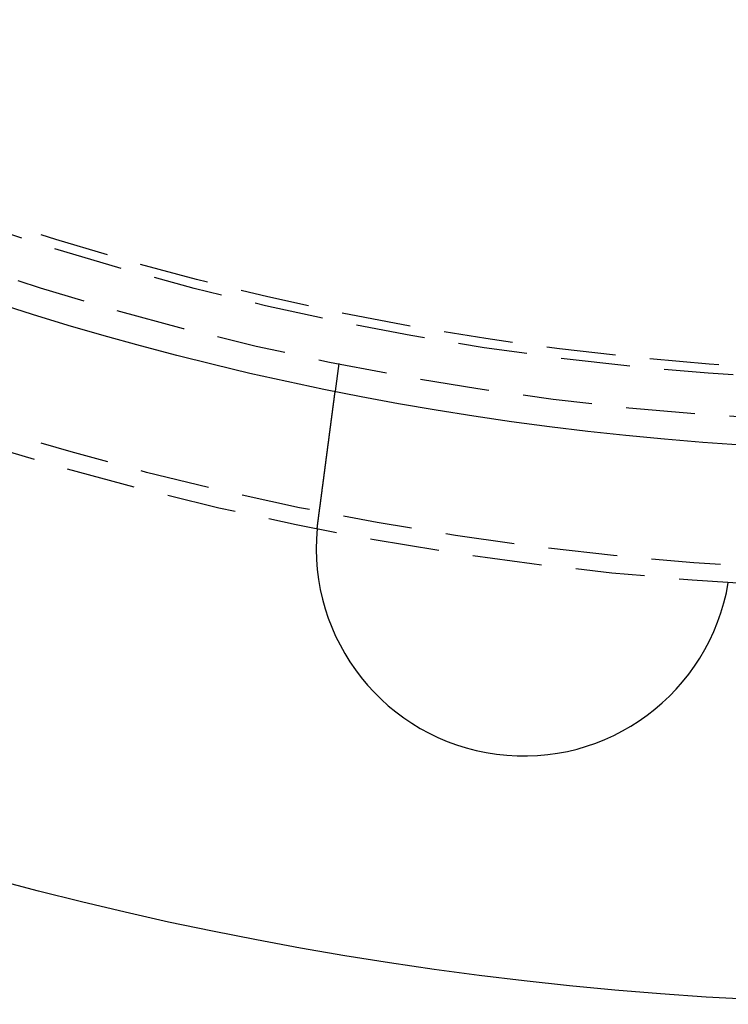
# Model space of a CAD drawing. Extents: x -250 to 905, y -343 to 719.
# Drawn here: x -33 to -7, y -223 to -187 of the extents above; entities that cross this region are included whole.
import ezdxf

# ---------------------------------------------------------------- set-up
doc = ezdxf.new("R2010")
doc.units = 0
doc.header["$LTSCALE"] = 10
doc.linetypes.add('VERDECKT', pattern=[0.375, 0.25, -0.125])
doc.layers.get('0').update_dxf_attribs({"linetype": 'CONTINUOUS'})
doc.layers.add('STEMPEL', color=3, linetype='CONTINUOUS')

# ---------------------------------------------------------------- blocks, each defined once
blk = doc.blocks.new('A$C67F546F5')
at = {"color": 1, "linetype": 'VERDECKT'}
blk.add_line((-21.62947, -106.83242), (-21.76031, -107.8262), dxfattribs=at)
for points in [[(-22.3811, -112.541, 0), (-22.3794, -112.529, 0), (-22.3777, -112.516, 0), (-22.376, -112.503, 0), (-22.3743, -112.49, 0), (-22.3726, -112.477, 0), (-22.3709, -112.464, 0), (-22.3692, -112.451, 0), (-22.3675, -112.438, 0), (-22.3657, -112.425, 0), (-22.364, -112.412, 0), (-22.3623, -112.399, 0), (-22.3606, -112.386, 0), (-22.3589, -112.373, 0), (-22.3571, -112.36, 0), (-22.3554, -112.347, 0), (-22.3537, -112.333, 0), (-22.352, -112.32, 0), (-22.3502, -112.307, 0), (-22.3485, -112.294, 0), (-22.3468, -112.281, 0), (-22.345, -112.268, 0), (-22.3433, -112.255, 0), (-22.3416, -112.241, 0), (-22.3398, -112.228, 0), (-22.3381, -112.215, 0), (-22.3364, -112.202, 0), (-22.3346, -112.189, 0), (-22.3329, -112.175, 0), (-22.3311, -112.162, 0), (-22.3294, -112.149, 0), (-22.3276, -112.136, 0), (-22.3259, -112.122, 0), (-22.3242, -112.109, 0), (-22.3224, -112.096, 0), (-22.3207, -112.083, 0), (-22.3189, -112.069, 0), (-22.3172, -112.056, 0), (-22.3154, -112.043, 0), (-22.3137, -112.03, 0), (-22.3119, -112.016, 0), (-22.3102, -112.003, 0), (-22.3084, -111.99, 0), (-22.3067, -111.976, 0), (-22.305, -111.963, 0), (-22.3032, -111.95, 0), (-22.3015, -111.937, 0), (-22.2997, -111.923, 0), (-22.298, -111.91, 0), (-22.2962, -111.897, 0), (-22.2945, -111.884, 0), (-22.2927, -111.87, 0), (-22.291, -111.857, 0), (-22.2893, -111.844, 0), (-22.2875, -111.831, 0), (-22.2858, -111.818, 0), (-22.284, -111.804, 0), (-22.2823, -111.791, 0), (-22.2806, -111.778, 0), (-22.2788, -111.765, 0), (-22.2771, -111.752, 0), (-22.2754, -111.738, 0), (-22.2736, -111.725, 0), (-22.2719, -111.712, 0), (-22.2702, -111.699, 0), (-22.2685, -111.686, 0), (-22.2667, -111.673, 0), (-22.265, -111.66, 0), (-22.2633, -111.647, 0), (-22.2616, -111.634, 0), (-22.2598, -111.621, 0), (-22.2581, -111.608, 0), (-22.2564, -111.595, 0), (-22.2547, -111.582, 0), (-22.253, -111.569, 0), (-22.2513, -111.556, 0), (-22.2496, -111.543, 0), (-22.2479, -111.53, 0), (-22.2462, -111.517, 0), (-22.2445, -111.504, 0), (-22.2428, -111.491, 0), (-22.2411, -111.478, 0), (-22.2394, -111.465, 0), (-22.2377, -111.452, 0), (-22.236, -111.44, 0), (-22.2343, -111.427, 0), (-22.2327, -111.414, 0), (-22.231, -111.401, 0), (-22.2293, -111.389, 0), (-22.2276, -111.376, 0), (-22.226, -111.363, 0), (-22.2243, -111.351, 0), (-22.2226, -111.338, 0), (-22.221, -111.325, 0), (-22.2193, -111.313, 0), (-22.2177, -111.3, 0), (-22.216, -111.288, 0), (-22.2144, -111.275, 0), (-22.2127, -111.263, 0), (-22.2111, -111.25, 0), (-22.2095, -111.238, 0), (-22.2078, -111.226, 0), (-22.2062, -111.213, 0), (-22.2046, -111.201, 0), (-22.203, -111.189, 0), (-22.2013, -111.176, 0), (-22.1997, -111.164, 0), (-22.1981, -111.152, 0), (-22.1965, -111.14, 0), (-22.1949, -111.127, 0), (-22.1933, -111.115, 0), (-22.1917, -111.103, 0), (-22.1901, -111.091, 0), (-22.1886, -111.079, 0), (-22.187, -111.067, 0), (-22.1854, -111.055, 0), (-22.1838, -111.043, 0), (-22.1823, -111.031, 0), (-22.1807, -111.02, 0), (-22.1792, -111.008, 0), (-22.1776, -110.996, 0), (-22.1761, -110.984, 0), (-22.1745, -110.972, 0), (-22.173, -110.961, 0), (-22.1715, -110.949, 0), (-22.1699, -110.938, 0), (-22.1684, -110.926, 0), (-22.1669, -110.915, 0), (-22.1654, -110.903, 0), (-22.1639, -110.892, 0), (-22.1624, -110.88, 0), (-22.1609, -110.869, 0), (-22.1594, -110.857, 0), (-22.1579, -110.846, 0), (-22.1563, -110.834, 0), (-22.1548, -110.823, 0), (-22.1533, -110.811, 0), (-22.1518, -110.8, 0), (-22.1503, -110.788, 0), (-22.1488, -110.777, 0), (-22.1472, -110.765, 0), (-22.1457, -110.754, 0), (-22.1442, -110.742, 0), (-22.1427, -110.731, 0), (-22.1411, -110.719, 0), (-22.1396, -110.707, 0), (-22.1381, -110.696, 0), (-22.1366, -110.684, 0), (-22.135, -110.672, 0), (-22.1335, -110.661, 0), (-22.132, -110.649, 0), (-22.1304, -110.638, 0), (-22.1289, -110.626, 0), (-22.1274, -110.614, 0), (-22.1258, -110.603, 0), (-22.1243, -110.591, 0), (-22.1228, -110.579, 0), (-22.1212, -110.568, 0), (-22.1197, -110.556, 0), (-22.1182, -110.544, 0), (-22.1166, -110.533, 0), (-22.1151, -110.521, 0), (-22.1136, -110.509, 0), (-22.112, -110.498, 0), (-22.1105, -110.486, 0), (-22.1089, -110.474, 0), (-22.1074, -110.463, 0), (-22.1059, -110.451, 0), (-22.1043, -110.439, 0), (-22.1028, -110.428, 0), (-22.1013, -110.416, 0), (-22.0997, -110.405, 0), (-22.0982, -110.393, 0), (-22.0967, -110.381, 0), (-22.0952, -110.37, 0), (-22.0936, -110.358, 0), (-22.0921, -110.346, 0), (-22.0906, -110.335, 0), (-22.089, -110.323, 0), (-22.0875, -110.312, 0), (-22.086, -110.3, 0), (-22.0845, -110.289, 0), (-22.083, -110.277, 0), (-22.0814, -110.265, 0), (-22.0799, -110.254, 0), (-22.0784, -110.242, 0), (-22.0769, -110.231, 0), (-22.0754, -110.219, 0), (-22.0739, -110.208, 0), (-22.0724, -110.196, 0), (-22.0708, -110.185, 0), (-22.0693, -110.174, 0), (-22.0678, -110.162, 0), (-22.0663, -110.151, 0), (-22.0648, -110.139, 0), (-22.0633, -110.128, 0), (-22.0618, -110.117, 0), (-22.0603, -110.105, 0), (-22.0589, -110.094, 0), (-22.0574, -110.083, 0), (-22.0559, -110.071, 0), (-22.0544, -110.06, 0), (-22.0529, -110.049, 0), (-22.0514, -110.038, 0), (-22.05, -110.026, 0), (-22.0485, -110.015, 0), (-22.047, -110.004, 0), (-22.0456, -109.993, 0), (-22.0441, -109.982, 0), (-22.0426, -109.971, 0), (-22.0412, -109.96, 0), (-22.0397, -109.949, 0), (-22.0383, -109.938, 0), (-22.0368, -109.927, 0), (-22.0354, -109.916, 0), (-22.0339, -109.905, 0), (-22.0325, -109.894, 0), (-22.0311, -109.883, 0), (-22.0296, -109.872, 0), (-22.0282, -109.861, 0), (-22.0268, -109.85, 0), (-22.0254, -109.84, 0), (-22.0239, -109.829, 0), (-22.0225, -109.818, 0), (-22.0211, -109.807, 0), (-22.0197, -109.797, 0), (-22.0183, -109.786, 0), (-22.0169, -109.775, 0), (-22.0155, -109.765, 0), (-22.0141, -109.754, 0), (-22.0127, -109.744, 0), (-22.0114, -109.733, 0), (-22.01, -109.723, 0), (-22.0086, -109.712, 0), (-22.0072, -109.702, 0), (-22.0059, -109.691, 0), (-22.0045, -109.681, 0), (-22.0031, -109.671, 0), (-22.0018, -109.66, 0), (-22.0004, -109.65, 0), (-21.9991, -109.64, 0), (-21.9978, -109.63, 0), (-21.9964, -109.62, 0), (-21.9951, -109.609, 0), (-21.9938, -109.599, 0), (-21.9924, -109.589, 0), (-21.9911, -109.579, 0), (-21.9898, -109.569, 0), (-21.9885, -109.559, 0), (-21.9872, -109.549, 0), (-21.9859, -109.54, 0), (-21.9846, -109.53, 0), (-21.9833, -109.52, 0), (-21.982, -109.51, 0), (-21.9807, -109.5, 0), (-21.9794, -109.491, 0), (-21.9782, -109.481, 0), (-21.9769, -109.471, 0), (-21.9756, -109.462, 0), (-21.9744, -109.452, 0), (-21.9731, -109.443, 0), (-21.9719, -109.433, 0), (-21.9706, -109.424, 0), (-21.9694, -109.414, 0), (-21.9682, -109.405, 0), (-21.9669, -109.396, 0), (-21.9657, -109.387, 0), (-21.9645, -109.377, 0), (-21.9633, -109.368, 0), (-21.9621, -109.359, 0), (-21.9609, -109.35, 0), (-21.9597, -109.341, 0), (-21.9585, -109.332, 0), (-21.9573, -109.323, 0), (-21.9562, -109.314, 0), (-21.955, -109.305, 0), (-21.9538, -109.296, 0), (-21.9527, -109.287, 0), (-21.9515, -109.279, 0), (-21.9504, -109.27, 0), (-21.9492, -109.261, 0), (-21.9481, -109.252, 0), (-21.9469, -109.244, 0), (-21.9458, -109.235, 0), (-21.9446, -109.226, 0), (-21.9435, -109.217, 0), (-21.9423, -109.209, 0), (-21.9412, -109.2, 0), (-21.94, -109.191, 0), (-21.9389, -109.183, 0), (-21.9377, -109.174, 0), (-21.9366, -109.165, 0), (-21.9355, -109.157, 0), (-21.9343, -109.148, 0), (-21.9332, -109.139, 0), (-21.932, -109.131, 0), (-21.9309, -109.122, 0), (-21.9298, -109.113, 0), (-21.9286, -109.105, 0), (-21.9275, -109.096, 0), (-21.9264, -109.087, 0), (-21.9252, -109.079, 0), (-21.9241, -109.07, 0), (-21.923, -109.062, 0), (-21.9218, -109.053, 0), (-21.9207, -109.045, 0), (-21.9196, -109.036, 0), (-21.9185, -109.027, 0), (-21.9173, -109.019, 0), (-21.9162, -109.01, 0), (-21.9151, -109.002, 0), (-21.914, -108.994, 0), (-21.9129, -108.985, 0), (-21.9118, -108.977, 0), (-21.9107, -108.968, 0), (-21.9095, -108.96, 0), (-21.9084, -108.951, 0), (-21.9073, -108.943, 0), (-21.9062, -108.935, 0), (-21.9051, -108.926, 0), (-21.904, -108.918, 0), (-21.903, -108.91, 0), (-21.9019, -108.901, 0), (-21.9008, -108.893, 0), (-21.8997, -108.885, 0), (-21.8986, -108.877, 0), (-21.8975, -108.868, 0), (-21.8964, -108.86, 0), (-21.8954, -108.852, 0), (-21.8943, -108.844, 0), (-21.8932, -108.836, 0), (-21.8922, -108.828, 0), (-21.8911, -108.82, 0), (-21.89, -108.812, 0), (-21.889, -108.804, 0), (-21.8879, -108.796, 0), (-21.8869, -108.788, 0), (-21.8858, -108.78, 0), (-21.8848, -108.772, 0), (-21.8838, -108.764, 0), (-21.8827, -108.756, 0), (-21.8817, -108.748, 0), (-21.8807, -108.74, 0), (-21.8796, -108.733, 0), (-21.8786, -108.725, 0), (-21.8776, -108.717, 0), (-21.8766, -108.71, 0), (-21.8756, -108.702, 0), (-21.8746, -108.694, 0), (-21.8736, -108.687, 0), (-21.8726, -108.679, 0), (-21.8716, -108.671, 0), (-21.8706, -108.664, 0), (-21.8696, -108.656, 0), (-21.8686, -108.649, 0), (-21.8677, -108.642, 0), (-21.8667, -108.634, 0), (-21.8657, -108.627, 0), (-21.8648, -108.62, 0), (-21.8638, -108.612, 0), (-21.8628, -108.605, 0), (-21.8619, -108.598, 0), (-21.8609, -108.591, 0), (-21.86, -108.583, 0), (-21.8591, -108.576, 0), (-21.8581, -108.569, 0), (-21.8572, -108.562, 0), (-21.8563, -108.555, 0), (-21.8554, -108.548, 0), (-21.8544, -108.541, 0), (-21.8535, -108.534, 0), (-21.8526, -108.527, 0), (-21.8517, -108.521, 0), (-21.8508, -108.514, 0), (-21.8499, -108.507, 0), (-21.8491, -108.5, 0), (-21.8482, -108.494, 0), (-21.8473, -108.487, 0), (-21.8464, -108.48, 0), (-21.8456, -108.474, 0), (-21.8447, -108.467, 0), (-21.8438, -108.461, 0), (-21.843, -108.454, 0), (-21.8421, -108.448, 0), (-21.8413, -108.441, 0), (-21.8404, -108.435, 0), (-21.8396, -108.429, 0), (-21.8388, -108.422, 0), (-21.8379, -108.416, 0), (-21.8371, -108.41, 0), (-21.8363, -108.404, 0), (-21.8355, -108.397, 0), (-21.8347, -108.391, 0), (-21.8339, -108.385, 0), (-21.8331, -108.379, 0), (-21.8323, -108.373, 0), (-21.8315, -108.367, 0), (-21.8307, -108.361, 0), (-21.83, -108.355, 0), (-21.8292, -108.349, 0), (-21.8284, -108.344, 0), (-21.8277, -108.338, 0), (-21.8269, -108.332, 0), (-21.8262, -108.326, 0), (-21.8254, -108.321, 0), (-21.8247, -108.315, 0), (-21.8239, -108.31, 0), (-21.8232, -108.304, 0), (-21.8225, -108.298, 0), (-21.8218, -108.293, 0), (-21.821, -108.288, 0), (-21.8203, -108.282, 0), (-21.8196, -108.277, 0), (-21.8189, -108.272, 0), (-21.8182, -108.266, 0), (-21.8176, -108.261, 0), (-21.8169, -108.256, 0), (-21.8162, -108.251, 0), (-21.8155, -108.246, 0), (-21.8149, -108.241, 0), (-21.8142, -108.235, 0), (-21.8135, -108.231, 0), (-21.8129, -108.226, 0), (-21.8122, -108.221, 0), (-21.8116, -108.216, 0), (-21.811, -108.211, 0), (-21.8103, -108.206, 0), (-21.8097, -108.201, 0), (-21.8091, -108.197, 0), (-21.8085, -108.192, 0), (-21.8079, -108.187, 0), (-21.8072, -108.183, 0), (-21.8066, -108.178, 0), (-21.806, -108.173, 0), (-21.8054, -108.169, 0), (-21.8048, -108.164, 0), (-21.8042, -108.16, 0), (-21.8036, -108.155, 0), (-21.803, -108.151, 0), (-21.8024, -108.146, 0), (-21.8018, -108.142, 0), (-21.8013, -108.137, 0), (-21.8007, -108.133, 0), (-21.8001, -108.128, 0), (-21.7995, -108.124, 0), (-21.799, -108.12, 0), (-21.7984, -108.115, 0), (-21.7978, -108.111, 0), (-21.7973, -108.107, 0), (-21.7967, -108.103, 0), (-21.7961, -108.098, 0), (-21.7956, -108.094, 0), (-21.795, -108.09, 0), (-21.7945, -108.086, 0), (-21.7939, -108.082, 0), (-21.7934, -108.078, 0), (-21.7929, -108.073, 0), (-21.7923, -108.069, 0), (-21.7918, -108.065, 0), (-21.7913, -108.061, 0), (-21.7907, -108.057, 0), (-21.7902, -108.053, 0), (-21.7897, -108.05, 0), (-21.7892, -108.046, 0), (-21.7887, -108.042, 0), (-21.7882, -108.038, 0), (-21.7877, -108.034, 0), (-21.7872, -108.03, 0), (-21.7867, -108.027, 0), (-21.7862, -108.023, 0), (-21.7857, -108.019, 0), (-21.7852, -108.015, 0), (-21.7847, -108.012, 0), (-21.7843, -108.008, 0), (-21.7838, -108.005, 0), (-21.7833, -108.001, 0), (-21.7829, -107.998, 0), (-21.7824, -107.994, 0), (-21.782, -107.991, 0), (-21.7815, -107.987, 0), (-21.7811, -107.984, 0), (-21.7806, -107.981, 0), (-21.7802, -107.977, 0), (-21.7798, -107.974, 0), (-21.7793, -107.971, 0), (-21.7789, -107.968, 0), (-21.7785, -107.964, 0), (-21.7781, -107.961, 0), (-21.7777, -107.958, 0), (-21.7773, -107.955, 0), (-21.7769, -107.952, 0), (-21.7765, -107.949, 0), (-21.7761, -107.946, 0), (-21.7757, -107.943, 0), (-21.7753, -107.94, 0), (-21.7749, -107.937, 0), (-21.7746, -107.934, 0), (-21.7742, -107.932, 0), (-21.7738, -107.929, 0), (-21.7735, -107.926, 0), (-21.7731, -107.924, 0), (-21.7728, -107.921, 0), (-21.7724, -107.918, 0), (-21.7721, -107.916, 0), (-21.7718, -107.913, 0), (-21.7714, -107.911, 0), (-21.7711, -107.908, 0), (-21.7708, -107.906, 0), (-21.7705, -107.903, 0), (-21.7702, -107.901, 0), (-21.7699, -107.899, 0), (-21.7696, -107.897, 0), (-21.7693, -107.894, 0), (-21.769, -107.892, 0), (-21.7687, -107.89, 0), (-21.7684, -107.888, 0), (-21.7682, -107.886, 0), (-21.7679, -107.884, 0), (-21.7676, -107.882, 0), (-21.7674, -107.88, 0), (-21.7671, -107.878, 0), (-21.7669, -107.876, 0), (-21.7666, -107.874, 0), (-21.7664, -107.872, 0), (-21.7661, -107.87, 0), (-21.7659, -107.869, 0), (-21.7657, -107.867, 0), (-21.7655, -107.865, 0), (-21.7652, -107.864, 0), (-21.765, -107.862, 0), (-21.7648, -107.861, 0), (-21.7646, -107.859, 0), (-21.7644, -107.858, 0), (-21.7642, -107.856, 0), (-21.764, -107.855, 0), (-21.7639, -107.853, 0), (-21.7637, -107.852, 0), (-21.7635, -107.851, 0), (-21.7633, -107.849, 0), (-21.7632, -107.848, 0), (-21.763, -107.847, 0), (-21.7629, -107.846, 0), (-21.7627, -107.845, 0), (-21.7626, -107.843, 0), (-21.7624, -107.842, 0), (-21.7623, -107.841, 0), (-21.7622, -107.84, 0), (-21.762, -107.839, 0), (-21.7619, -107.838, 0), (-21.7618, -107.838, 0), (-21.7617, -107.837, 0), (-21.7616, -107.836, 0), (-21.7615, -107.835, 0), (-21.7614, -107.834, 0), (-21.7613, -107.834, 0), (-21.7612, -107.833, 0), (-21.7611, -107.832, 0), (-21.761, -107.832, 0), (-21.7609, -107.831, 0), (-21.7609, -107.83, 0), (-21.7608, -107.83, 0), (-21.7607, -107.829, 0), (-21.7607, -107.829, 0), (-21.7606, -107.829, 0), (-21.7606, -107.828, 0), (-21.7605, -107.828, 0), (-21.7605, -107.828, 0), (-21.7604, -107.827, 0), (-21.7604, -107.827, 0), (-21.7604, -107.827, 0), (-21.7604, -107.827, 0), (-21.7603, -107.826, 0), (-21.7603, -107.826, 0), (-21.7603, -107.826, 0), (-21.7603, -107.826, 0), (-21.7603, -107.826, 0)], [(-22.4101, -112.795, 0), (-22.4099, -112.793, 0), (-22.4097, -112.791, 0), (-22.4095, -112.789, 0), (-22.4093, -112.787, 0), (-22.4091, -112.785, 0), (-22.4089, -112.783, 0), (-22.4087, -112.781, 0), (-22.4085, -112.779, 0), (-22.4083, -112.777, 0), (-22.4081, -112.775, 0), (-22.4079, -112.773, 0), (-22.4077, -112.771, 0), (-22.4075, -112.769, 0), (-22.4073, -112.767, 0), (-22.4071, -112.765, 0), (-22.4069, -112.763, 0), (-22.4067, -112.761, 0), (-22.4065, -112.759, 0), (-22.4063, -112.757, 0), (-22.4061, -112.755, 0), (-22.4059, -112.753, 0), (-22.4057, -112.751, 0), (-22.4055, -112.749, 0), (-22.4053, -112.747, 0), (-22.4051, -112.745, 0), (-22.4049, -112.743, 0), (-22.4047, -112.741, 0), (-22.4045, -112.739, 0), (-22.4042, -112.737, 0), (-22.404, -112.735, 0), (-22.4038, -112.733, 0), (-22.4036, -112.731, 0), (-22.4034, -112.729, 0), (-22.4032, -112.727, 0), (-22.403, -112.725, 0), (-22.4028, -112.723, 0), (-22.4026, -112.721, 0), (-22.4023, -112.719, 0), (-22.4021, -112.717, 0), (-22.4019, -112.715, 0), (-22.4017, -112.713, 0), (-22.4015, -112.711, 0), (-22.4013, -112.709, 0), (-22.401, -112.707, 0), (-22.4008, -112.705, 0), (-22.4006, -112.703, 0), (-22.4004, -112.701, 0), (-22.4002, -112.699, 0), (-22.3999, -112.697, 0), (-22.3997, -112.695, 0), (-22.3995, -112.693, 0), (-22.3993, -112.691, 0), (-22.3991, -112.689, 0), (-22.3988, -112.687, 0), (-22.3986, -112.685, 0), (-22.3984, -112.683, 0), (-22.3982, -112.681, 0), (-22.3979, -112.679, 0), (-22.3977, -112.677, 0), (-22.3975, -112.675, 0), (-22.3973, -112.673, 0), (-22.397, -112.671, 0), (-22.3968, -112.669, 0), (-22.3966, -112.667, 0), (-22.3963, -112.665, 0), (-22.3961, -112.663, 0), (-22.3959, -112.661, 0), (-22.3956, -112.659, 0), (-22.3954, -112.657, 0), (-22.3952, -112.655, 0), (-22.395, -112.653, 0), (-22.3947, -112.651, 0), (-22.3945, -112.649, 0), (-22.3943, -112.647, 0), (-22.394, -112.645, 0), (-22.3938, -112.643, 0), (-22.3935, -112.641, 0), (-22.3933, -112.639, 0), (-22.3931, -112.637, 0), (-22.3928, -112.635, 0), (-22.3926, -112.633, 0), (-22.3924, -112.631, 0), (-22.3921, -112.629, 0), (-22.3919, -112.627, 0), (-22.3916, -112.625, 0), (-22.3914, -112.623, 0), (-22.3912, -112.621, 0), (-22.3909, -112.619, 0), (-22.3907, -112.617, 0), (-22.3904, -112.615, 0), (-22.3902, -112.613, 0), (-22.3899, -112.611, 0), (-22.3897, -112.609, 0), (-22.3895, -112.607, 0), (-22.3892, -112.605, 0), (-22.389, -112.603, 0), (-22.3887, -112.601, 0), (-22.3885, -112.599, 0), (-22.3882, -112.597, 0), (-22.388, -112.595, 0), (-22.3877, -112.593, 0), (-22.3875, -112.591, 0), (-22.3872, -112.589, 0), (-22.387, -112.587, 0), (-22.3867, -112.585, 0), (-22.3865, -112.583, 0), (-22.3862, -112.581, 0), (-22.386, -112.579, 0), (-22.3857, -112.577, 0), (-22.3855, -112.575, 0), (-22.3852, -112.573, 0), (-22.385, -112.571, 0), (-22.3847, -112.569, 0), (-22.3845, -112.567, 0), (-22.3842, -112.565, 0), (-22.3839, -112.563, 0), (-22.3837, -112.561, 0), (-22.3834, -112.559, 0), (-22.3832, -112.557, 0), (-22.3829, -112.555, 0), (-22.3827, -112.553, 0), (-22.3824, -112.551, 0), (-22.3821, -112.549, 0), (-22.3819, -112.547, 0), (-22.3816, -112.545, 0), (-22.3813, -112.543, 0), (-22.3811, -112.541, 0)]]:
    blk.add_polyline3d(points)
at = {"linetype": 'CONTINUOUS'}
for radius in [130, 110]:
    blk.add_circle((0, 0), radius, dxfattribs=at)
at = {"color": 1, "linetype": 'VERDECKT'}
for radius in [115, 114.36607, 109, 107.49423, 107.16168]:
    blk.add_circle((0, 0), radius, dxfattribs=at)
at = {"linetype": 'CONTINUOUS'}
blk.add_arc((-14.94525, -113.52044), 7.5, 174.451937, 350.548063, dxfattribs=at)

msp = doc.modelspace()

# ---------------------------------------------------------------- block references
at = {"layer": 'STEMPEL'}
msp.add_blockref('A$C67F546F5', (0.339, -92.783), dxfattribs=at)

doc.saveas('drawing.dxf')
